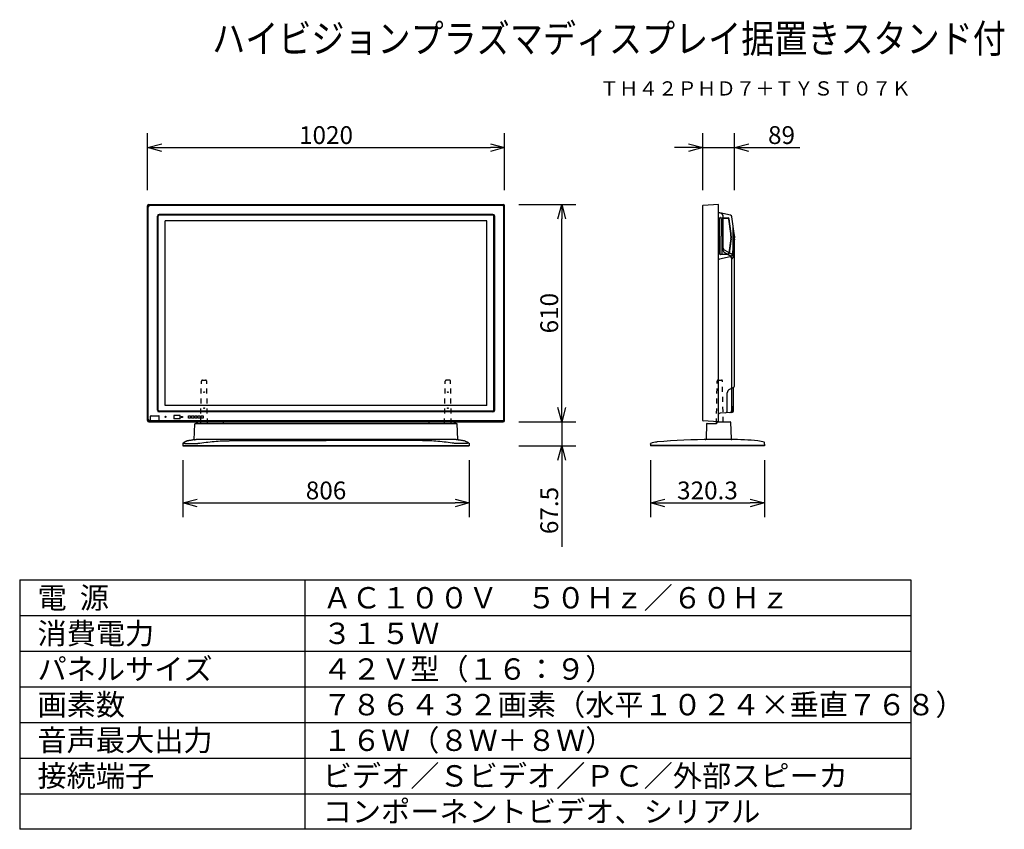
# Model space of a CAD drawing. Units: inches. Extents: x 2 to 140, y 131 to 245.
import ezdxf
from ezdxf.enums import TextEntityAlignment as Align

# ---------------------------------------------------------------- set-up
doc = ezdxf.new("R2010")
doc.units = ezdxf.units.IN
doc.header["$MEASUREMENT"] = 0
doc.linetypes.add('HIDDEN2', pattern=[1.4, 0.7, -0.7])
doc.linetypes.add('PHANTOM', pattern=[63.5, 31.75, -6.35, 6.35, -6.35, 6.35, -6.35])
doc.layers.get('0').update_dxf_attribs({"linetype": 'CONTINUOUS'})
doc.layers.get('DEFPOINTS').update_dxf_attribs({"linetype": 'CONTINUOUS'})
for name, color, linetype in [('GAIKEI', 7, 'CONTINUOUS'), ('MOJI1', 2, 'CONTINUOUS'), ('SUNPO', 3, 'CONTINUOUS'), ('TOUROKU', 1, 'CONTINUOUS'), ('WAKU', 4, 'CONTINUOUS')]:
    doc.layers.add(name, color=color, linetype=linetype)
doc.styles.get("Standard").update_dxf_attribs({"font": 'MONOTXT.shx', "bigfont": 'BIGFONT.shx'})
doc.dimstyles.get("Standard").update_dxf_attribs({"dimscale": 0, "dimtxt": 3, "dimasz": 2, "dimexe": 2, "dimexo": 2, "dimgap": 0.09, "dimtad": 3, "dimdec": 4, "dimzin": 0, "dimdsep": 46, "dimtxsty": 'STANDARD', "dimblk1": 'OPEN30', "dimblk2": 'OPEN30', "dimsah": 1, "dimcen": 0, "dimadec": 0, "dimazin": 0, "dimtfac": 1, "dimtdec": 4, "dimtofl": 0, "dimtmove": 0, "dimatfit": 3, "dimldrblk": 'OPEN30', "dimfxl": 1, "dimtolj": 1, "dimtzin": 0, "dimarcsym": 0})

# ---------------------------------------------------------------- blocks, each defined once
blk = doc.blocks.new('４２９')
at = {"layer": 'GAIKEI'}
for p, q in [((208.69, 187.75), (208.69, 217.93)), ((210.89, 218.09), (208.74, 217.97)), ((210.89, 187.59), (210.89, 218.09)), ((212.57, 216.58), (211.07, 216.9)), ((213.14, 213.69), (212.77, 216.37)), ((213.14, 192.61), (213.14, 213.69)), ((213, 192.39), (212.41, 192.11)), ((212.99, 189.14), (212.99, 192.38)), ((212.12, 189.09), (212.12, 191.66)), ((212.75, 188.89), (211.11, 188.8)), ((208.71, 187.72), (208.69, 187.7)), ((210.89, 187.59), (208.74, 187.7))]:
    blk.add_line(p, q, dxfattribs=at)
at = {"layer": 'GAIKEI', "color": 1}
for p, q in [((211.02, 213.66), (211.02, 216.1)), ((211.06, 213.66), (211.06, 216.16)), ((211.12, 216.21), (211.47, 216.2)), ((211.17, 216.25), (212.23, 216.22)), ((211.37, 213.66), (211.37, 216.05)), ((211.47, 216.2), (211.47, 216.19)), ((211.47, 216.19), (212.18, 216.16)), ((211.55, 211.6), (211.55, 216.39)), ((212.6, 214.02), (212.33, 216.03)), ((212.65, 214.03), (212.37, 216.09)), ((212.94, 210.73), (212.94, 215.18)), ((211.02, 213.66), (211.02, 211.21)), ((211.06, 213.66), (211.06, 211.15)), ((211.37, 213.66), (211.37, 211.27)), ((212.6, 213.3), (212.33, 211.28)), ((212.65, 213.29), (212.37, 211.23)), ((212.61, 213.66), (212.61, 213.89)), ((212.61, 213.66), (212.61, 213.43)), ((212.66, 213.66), (212.66, 213.89)), ((212.66, 213.66), (212.66, 213.43)), ((213.11, 213.23), (212.99, 212.4)), ((213.12, 213.66), (213.12, 213.89)), ((213.12, 213.66), (213.12, 213.43)), ((211.67, 211.74), (212.69, 211.16)), ((211.67, 211.38), (212.49, 210.91)), ((212.99, 212.4), (212.82, 211.12)), ((210.89, 210.41), (211.02, 210.41)), ((212.53, 210.73), (211.02, 210.41)), ((211.12, 211.1), (211.47, 211.12)), ((211.17, 211.06), (212.23, 211.1)), ((211.47, 211.13), (212.18, 211.15)), ((211.47, 211.12), (211.47, 211.13)), ((212.94, 210.73), (212.74, 210.48)), ((212.74, 192.43), (212.74, 210.48)), ((212.82, 211.12), (212.8, 211.03)), ((212.71, 192.25), (212.71, 189.13)), ((212.79, 189.62), (212.79, 189.13)), ((212.85, 189.71), (212.93, 189.75))]:
    blk.add_line(p, q, dxfattribs=at)
at = {"layer": 'GAIKEI'}
for centre, radius, start, end in [((208.74, 217.93), 0.05, 93, 180), ((211.12, 217.14), 0.25, 205.8419, 258), ((212.52, 216.33), 0.25, 8, 78), ((212.62, 191.66), 0.5, 115, 180), ((212.89, 192.61), 0.25, 295, 0), ((211.12, 188.55), 0.25, 93, 154.1581), ((211.87, 189.09), 0.25, 273, 0), ((212.74, 189.14), 0.25, 273, 0.0537), ((208.74, 187.75), 0.05, 180, 267)]:
    blk.add_arc(centre, radius, start, end, dxfattribs=at)
at = {"layer": 'GAIKEI', "color": 1}
for centre, radius, start, end in [((211.05, 216.39), 0.5, 0, 78), ((211.17, 216.1), 0.15, 88, 180), ((211.11, 216.16), 0.05, 88, 180), ((211.52, 216.05), 0.15, 107.7855, 180), ((212.18, 216.01), 0.15, 7.8305, 88), ((212.22, 216.07), 0.15, 7.8305, 88), ((211.62, 213.89), 0.992, 0, 7.8305), ((211.62, 213.43), 0.992, 352.1695, 0), ((211.62, 213.89), 1.04, 0, 7.8305), ((211.62, 213.43), 1.04, 352.1695, 0), ((211.62, 213.43), 1.5, 352.1695, 0), ((211.8, 211.96), 0.25, 180, 240), ((211.8, 211.6), 0.25, 180, 240), ((211.17, 211.21), 0.15, 180, 272), ((211.11, 211.15), 0.05, 180, 272), ((211.52, 211.27), 0.15, 180, 252.2145), ((212.18, 211.3), 0.15, 272, 352.1695), ((212.22, 211.25), 0.15, 272, 352.1695), ((212.24, 210.48), 0.5, 0, 60), ((212.46, 211.07), 0.35, 282.0948, 352.1695), ((212.44, 210.73), 0.5, 0, 60), ((212.49, 192.43), 0.25, 295, 0), ((212.89, 189.62), 0.1, 115, 180), ((212.89, 189.84), 0.1, 295, 0), ((212.46, 189.13), 0.25, 273, 0), ((212.54, 189.13), 0.25, 273, 0)]:
    blk.add_arc(centre, radius, start, end, dxfattribs=at)
blk = doc.blocks.new('_OPEN30')
at = {"color": 0, "linetype": 'ByBlock'}
for p, q in [((-1, 0.268), (0, 0)), ((0, 0), (-1, -0.268)), ((0, 0), (-1, 0))]:
    blk.add_line(p, q, dxfattribs=at)
blk = doc.blocks.new('*D15')
at = {"layer": 'DEFPOINTS', "color": 0, "lineweight": 0}
for p in [(70.03, 219.2), (78.03, 219.2), (70.03, 188.7)]:
    blk.add_point(p, dxfattribs=at)
at = {"layer": 'SUNPO', "color": 0, "lineweight": -2}
for p, q in [((72.03, 219.2), (80.03, 219.2)), ((78.03, 190.7), (78.03, 217.2)), ((72.03, 188.7), (80.03, 188.7))]:
    blk.add_line(p, q, dxfattribs=at)
at = {"layer": 'SUNPO', "color": 0, "lineweight": -2, "xscale": 2, "yscale": 2, "zscale": 2}
for p, rotation in [((78.03, 219.2), 90), ((78.03, 188.7), 270)]:
    blk.add_blockref('_OPEN30', p, dxfattribs=dict(at, rotation=rotation))
at = {"layer": 'SUNPO', "color": 0, "insert": (76.28, 203.95), "char_height": 2.5, "attachment_point": 5, "rotation": 90}
blk.add_mtext('\\A1;610', dxfattribs=at)
blk = doc.blocks.new('４２')
at = {"layer": 'GAIKEI'}
for p, q in [((126.52, 187.79), (126.52, 217.89)), ((126.72, 218.09), (176.42, 218.09)), ((176.62, 187.79), (176.62, 217.89)), ((127.91, 189.23), (127.91, 216.45)), ((174.98, 216.7), (128.16, 216.7)), ((175.23, 189.23), (175.23, 216.45)), ((174.98, 188.98), (128.16, 188.98)), ((126.72, 187.59), (176.42, 187.59))]:
    blk.add_line(p, q, dxfattribs=at)
at = {"layer": 'GAIKEI', "color": 1}
for p, q in [((126.64, 187.9), (126.64, 217.77)), ((176.31, 217.97), (126.84, 217.97)), ((176.51, 187.9), (176.51, 217.77)), ((128.02, 189.23), (128.02, 216.44)), ((174.98, 216.59), (128.17, 216.59)), ((175.13, 189.23), (175.13, 216.44)), ((126.96, 187.73), (126.96, 188.36)), ((127.04, 188.44), (128.1, 188.44)), ((174.98, 189.08), (128.17, 189.08)), ((128.18, 187.73), (128.18, 188.36)), ((130.25, 188.04), (130.25, 188.46)), ((131.07, 188.49), (130.27, 188.49)), ((131.07, 188.01), (130.27, 188.01)), ((131.09, 188.04), (131.09, 188.46)), ((131.26, 188.17), (131.26, 188.33)), ((131.26, 188.33), (131.43, 188.33)), ((131.43, 188.17), (131.26, 188.17)), ((131.43, 188.33), (131.43, 188.17)), ((132.26, 188.4), (132.56, 188.4)), ((132.26, 188.1), (132.26, 188.4)), ((132.56, 188.1), (132.26, 188.1)), ((132.56, 188.4), (132.56, 188.1)), ((132.71, 188.1), (132.71, 188.4)), ((132.71, 188.4), (133.01, 188.4)), ((133.01, 188.1), (132.71, 188.1)), ((133.01, 188.4), (133.01, 188.1)), ((133.16, 188.4), (133.46, 188.4)), ((133.16, 188.1), (133.16, 188.4)), ((133.46, 188.1), (133.16, 188.1)), ((133.46, 188.4), (133.46, 188.1)), ((133.61, 188.4), (133.91, 188.4)), ((133.61, 188.1), (133.61, 188.4)), ((133.91, 188.1), (133.61, 188.1)), ((133.91, 188.4), (133.91, 188.1)), ((134.06, 188.1), (134.06, 188.4)), ((134.06, 188.4), (134.36, 188.4)), ((134.36, 188.1), (134.06, 188.1)), ((134.36, 188.4), (134.36, 188.1)), ((126.93, 187.7), (126.84, 187.7)), ((126.95, 187.67), (128.19, 187.67)), ((126.98, 187.77), (126.96, 187.8)), ((126.98, 187.69), (126.98, 187.77)), ((126.98, 187.77), (128.16, 187.77)), ((128.16, 187.77), (128.18, 187.8)), ((128.16, 187.69), (128.16, 187.77)), ((176.31, 187.7), (128.21, 187.7))]:
    blk.add_line(p, q, dxfattribs=at)
at = {"layer": 'GAIKEI', "color": 1, "linetype": 'Continuous'}
for p, q in [((174.12, 215.79), (129.02, 215.79)), ((129.02, 189.89), (129.02, 215.79)), ((174.12, 189.89), (174.12, 215.79)), ((174.12, 189.89), (129.02, 189.89))]:
    blk.add_line(p, q, dxfattribs=at)
at = {"layer": 'GAIKEI', "color": 1}
blk.add_circle((129.05, 188.28), 0.075, dxfattribs=at)
at = {"layer": 'GAIKEI'}
for centre, radius, start, end in [((126.72, 217.89), 0.2, 90, 180), ((176.42, 217.89), 0.2, 0, 90), ((128.16, 216.45), 0.25, 90, 180), ((174.98, 216.45), 0.25, 0, 90), ((128.16, 189.23), 0.25, 180, 270), ((174.98, 189.23), 0.25, 270, 0), ((126.72, 187.79), 0.2, 180, 270), ((176.42, 187.79), 0.2, 270, 0)]:
    blk.add_arc(centre, radius, start, end, dxfattribs=at)
at = {"layer": 'GAIKEI', "color": 1}
for centre, radius, start, end in [((126.84, 217.77), 0.2, 90, 180), ((176.31, 217.77), 0.2, 0, 90), ((128.17, 216.44), 0.15, 90, 180), ((174.98, 216.44), 0.15, 0, 90), ((128.17, 189.23), 0.15, 180, 270), ((174.98, 189.23), 0.15, 270, 0), ((126.84, 187.9), 0.2, 180, 270), ((127.04, 188.36), 0.08, 90, 180), ((128.1, 188.36), 0.08, 0, 90), ((130.27, 188.46), 0.025, 90, 180), ((130.27, 188.04), 0.025, 180, 270), ((131.07, 188.46), 0.025, 0, 90), ((131.07, 188.04), 0.025, 270, 0), ((176.31, 187.9), 0.2, 270, 0), ((126.93, 187.73), 0.025, 270, 0), ((126.95, 187.69), 0.025, 270, 0), ((128.19, 187.69), 0.025, 180, 270), ((128.21, 187.73), 0.025, 180, 270)]:
    blk.add_arc(centre, radius, start, end, dxfattribs=at)
blk = doc.blocks.new('３４０５')
at = {"layer": 'GAIKEI', "color": 1, "linetype": 'HIDDEN2'}
for p, q in [((26.79, 304.81), (26.89, 310.75)), ((27.04, 310.9), (27.48, 310.9)), ((27.74, 304.81), (27.63, 310.75)), ((60.99, 304.81), (61.09, 310.75)), ((61.68, 310.9), (61.24, 310.9)), ((61.94, 304.81), (61.83, 310.75))]:
    blk.add_line(p, q, dxfattribs=at)
at = {"layer": 'GAIKEI', "linetype": 'Continuous'}
for p, q in [((25.89, 302.53), (25.98, 304.75)), ((26.03, 304.8), (62.7, 304.8)), ((62.84, 302.57), (62.75, 304.75)), ((26.28, 302.6), (62.42, 302.6)), ((24.27, 301.68), (64.46, 301.68)), ((24.86, 302.02), (24.84, 302.02))]:
    blk.add_line(p, q, dxfattribs=at)
at = {"layer": 'GAIKEI', "color": 1, "linetype": 'Continuous'}
for p, q in [((26.2, 304.86), (26.21, 304.91)), ((26.2, 304.86), (26.2, 304.8)), ((26.21, 305.01), (26.22, 305.03)), ((26.21, 304.91), (26.21, 305.01)), ((26.22, 305.04), (26.23, 305.05)), ((26.25, 305.06), (26.27, 305.06)), ((26.27, 305.06), (62.46, 305.06)), ((26.32, 304.91), (26.32, 305.01)), ((26.33, 304.86), (26.32, 304.91)), ((29.96, 305.06), (29.96, 304.91)), ((29.96, 304.91), (29.96, 304.8)), ((58.77, 305.06), (58.77, 304.91)), ((58.77, 304.91), (58.77, 304.8)), ((62.4, 304.91), (62.41, 305.01)), ((62.4, 304.86), (62.4, 304.91)), ((62.46, 305.06), (62.46, 305.06)), ((62.47, 305.06), (62.46, 305.06)), ((62.47, 305.06), (62.48, 305.05)), ((62.52, 305.02), (62.52, 305.01)), ((62.52, 305.01), (62.52, 304.91)), ((62.52, 304.91), (62.52, 304.86)), ((62.52, 304.86), (62.53, 304.8)), ((24.27, 301.73), (64.45, 301.73))]:
    blk.add_line(p, q, dxfattribs=at)
for points in [[(26.32, 305.01), (26.32, 305.01), (26.32, 305.02), (26.32, 305.02), (26.32, 305.03), (26.32, 305.03), (26.31, 305.04), (26.31, 305.04), (26.31, 305.04), (26.3, 305.05), (26.3, 305.05), (26.3, 305.05), (26.29, 305.05), (26.29, 305.05), (26.29, 305.06), (26.28, 305.06), (26.28, 305.06), (26.27, 305.06)], [(26.33, 304.86), (26.33, 304.85), (26.33, 304.85), (26.33, 304.84), (26.33, 304.84), (26.33, 304.83), (26.33, 304.83), (26.34, 304.83), (26.34, 304.82), (26.34, 304.82), (26.35, 304.82), (26.35, 304.81), (26.35, 304.81), (26.36, 304.81), (26.36, 304.81), (26.37, 304.81), (26.37, 304.81), (26.37, 304.81)], [(62.35, 304.81), (62.36, 304.81), (62.36, 304.81), (62.37, 304.81), (62.37, 304.81), (62.37, 304.81), (62.38, 304.81), (62.38, 304.82), (62.39, 304.82), (62.39, 304.82), (62.39, 304.83), (62.39, 304.83), (62.4, 304.83), (62.4, 304.84), (62.4, 304.84), (62.4, 304.85), (62.4, 304.85), (62.4, 304.86)], [(62.46, 305.06), (62.45, 305.06), (62.45, 305.06), (62.44, 305.06), (62.44, 305.05), (62.43, 305.05), (62.43, 305.05), (62.43, 305.05), (62.42, 305.05), (62.42, 305.04), (62.42, 305.04), (62.41, 305.04), (62.41, 305.03), (62.41, 305.03), (62.41, 305.02), (62.41, 305.02), (62.41, 305.01), (62.41, 305.01)], [(24.33, 302.08), (24.34, 302.08), (24.34, 302.08), (24.34, 302.08), (24.34, 302.08), (24.34, 302.07), (24.34, 302.07), (24.35, 302.07), (24.35, 302.07), (24.35, 302.07), (24.35, 302.06), (24.35, 302.06), (24.35, 302.06), (24.35, 302.06), (24.35, 302.06), (24.35, 302.06), (24.35, 302.06), (24.35, 302.06), (24.35, 302.06), (24.35, 302.06), (24.35, 302.06), (24.36, 302.05), (24.37, 302.05), (24.38, 302.04), (24.39, 302.04), (24.4, 302.04), (24.41, 302.04), (24.42, 302.04), (24.43, 302.04), (24.44, 302.04), (24.46, 302.04), (24.47, 302.04), (24.49, 302.04), (24.51, 302.04), (24.52, 302.04), (24.54, 302.03), (24.56, 302.03), (24.58, 302.03), (24.59, 302.03), (24.61, 302.03), (24.63, 302.03), (24.63, 302.03), (24.63, 302.03), (24.63, 302.03), (24.63, 302.03), (24.63, 302.03), (24.63, 302.03), (24.63, 302.03), (24.64, 302.03), (24.64, 302.03), (24.64, 302.03), (24.66, 302.03), (24.68, 302.03), (24.7, 302.03), (24.72, 302.03), (24.74, 302.03), (24.76, 302.03), (24.78, 302.03), (24.8, 302.02), (24.82, 302.02), (24.84, 302.02)], [(24.86, 302.02), (24.96, 302.02), (25.07, 302.02), (25.17, 302.02), (25.28, 302.02), (25.38, 302.02), (25.49, 302.02), (25.59, 302.02), (25.7, 302.02), (25.8, 302.02), (25.91, 302.02)], [(25.91, 302.02), (25.99, 302.02), (26.06, 302.02), (26.14, 302.02), (26.22, 302.02), (26.29, 302.03), (26.37, 302.03), (26.45, 302.04), (26.52, 302.05), (26.6, 302.05), (26.67, 302.06)], [(26.68, 302.06), (26.96, 302.1), (27.24, 302.14), (27.53, 302.18), (27.81, 302.21), (28.1, 302.24), (28.38, 302.27), (28.67, 302.3), (28.95, 302.32), (29.24, 302.35), (29.52, 302.37)], [(29.54, 302.37), (29.58, 302.37), (29.62, 302.37), (29.66, 302.37), (29.7, 302.38), (29.74, 302.38), (29.78, 302.38), (29.82, 302.38), (29.85, 302.38), (29.89, 302.39), (29.93, 302.39), (29.96, 302.39), (29.98, 302.39), (30, 302.39), (30.03, 302.39), (30.05, 302.39), (30.07, 302.39), (30.1, 302.39), (30.12, 302.39), (30.14, 302.39), (30.17, 302.39), (30.19, 302.39), (30.22, 302.39), (30.25, 302.39), (30.28, 302.39), (30.31, 302.39), (30.34, 302.39), (30.36, 302.4), (30.39, 302.4), (30.42, 302.4), (30.45, 302.4), (30.51, 302.4), (30.57, 302.4), (30.63, 302.4), (30.69, 302.4), (30.75, 302.4), (30.8, 302.4), (30.86, 302.41), (30.92, 302.41), (30.98, 302.41), (31.04, 302.41), (31.1, 302.41), (31.17, 302.41), (31.23, 302.41), (31.29, 302.41), (31.36, 302.41), (31.42, 302.41), (31.48, 302.41), (31.55, 302.41), (31.61, 302.41), (31.67, 302.41)], [(31.67, 302.41), (32.94, 302.41), (34.21, 302.41), (35.48, 302.41), (36.75, 302.41), (38.02, 302.41), (39.29, 302.41), (40.56, 302.41), (41.83, 302.41), (43.1, 302.41), (44.37, 302.41)], [(57.06, 302.41), (55.79, 302.41), (54.52, 302.41), (53.25, 302.41), (51.98, 302.41), (50.71, 302.41), (49.45, 302.41), (48.18, 302.41), (46.91, 302.41), (45.64, 302.41), (44.37, 302.41)], [(57.06, 302.41), (55.79, 302.41), (54.52, 302.41), (53.25, 302.41), (51.98, 302.41), (50.71, 302.41), (49.45, 302.41), (48.18, 302.41), (46.91, 302.41), (45.64, 302.41), (44.37, 302.41)], [(59.22, 302.37), (59.17, 302.37), (59.13, 302.37), (59.09, 302.37), (59.05, 302.38), (59.01, 302.38), (58.97, 302.38), (58.93, 302.38), (58.89, 302.38), (58.85, 302.39), (58.8, 302.39), (58.78, 302.39), (58.76, 302.39), (58.73, 302.39), (58.71, 302.39), (58.69, 302.39), (58.66, 302.39), (58.64, 302.39), (58.62, 302.39), (58.59, 302.39), (58.57, 302.39), (58.54, 302.39), (58.51, 302.39), (58.49, 302.39), (58.46, 302.39), (58.43, 302.39), (58.4, 302.39), (58.37, 302.4), (58.34, 302.4), (58.32, 302.4), (58.29, 302.4), (58.23, 302.4), (58.17, 302.4), (58.11, 302.4), (58.05, 302.4), (57.99, 302.4), (57.93, 302.4), (57.87, 302.41), (57.81, 302.41), (57.75, 302.41), (57.69, 302.41), (57.63, 302.41), (57.57, 302.41), (57.5, 302.41), (57.44, 302.41), (57.38, 302.41), (57.31, 302.41), (57.25, 302.41), (57.19, 302.41), (57.12, 302.41), (57.06, 302.41)], [(62.05, 302.06), (61.77, 302.1), (61.49, 302.14), (61.21, 302.18), (60.92, 302.21), (60.64, 302.25), (60.35, 302.27), (60.07, 302.3), (59.79, 302.32), (59.5, 302.35), (59.22, 302.37)], [(62.06, 302.06), (62.06, 302.06), (62.06, 302.06), (62.06, 302.06), (62.06, 302.06), (62.06, 302.06), (62.06, 302.06), (62.06, 302.06), (62.06, 302.06), (62.06, 302.06), (62.05, 302.06)], [(62.82, 302.02), (62.75, 302.02), (62.67, 302.02), (62.59, 302.02), (62.52, 302.02), (62.44, 302.03), (62.37, 302.03), (62.29, 302.04), (62.21, 302.05), (62.14, 302.05), (62.06, 302.06)], [(63.87, 302.02), (63.77, 302.02), (63.67, 302.02), (63.56, 302.02), (63.46, 302.02), (63.35, 302.02), (63.25, 302.02), (63.14, 302.02), (63.04, 302.02), (62.93, 302.02), (62.83, 302.02)], [(64.4, 302.08), (64.4, 302.08), (64.4, 302.08), (64.4, 302.08), (64.4, 302.07), (64.4, 302.07), (64.39, 302.07), (64.39, 302.07), (64.39, 302.07), (64.39, 302.06), (64.39, 302.06), (64.39, 302.06), (64.38, 302.06), (64.38, 302.06), (64.38, 302.06), (64.38, 302.06), (64.38, 302.06), (64.38, 302.06), (64.38, 302.06), (64.38, 302.06), (64.38, 302.06), (64.37, 302.06), (64.36, 302.05), (64.35, 302.05), (64.34, 302.05), (64.33, 302.04), (64.32, 302.04), (64.31, 302.04), (64.3, 302.04), (64.29, 302.04), (64.28, 302.04), (64.28, 302.04), (64.28, 302.04), (64.28, 302.04), (64.28, 302.04), (64.28, 302.04), (64.28, 302.04), (64.27, 302.04), (64.25, 302.04), (64.23, 302.04), (64.22, 302.04), (64.2, 302.03), (64.18, 302.03), (64.17, 302.03), (64.15, 302.03), (64.13, 302.03), (64.12, 302.03), (64.11, 302.03), (64.11, 302.03), (64.11, 302.03), (64.11, 302.03), (64.1, 302.03), (64.1, 302.03), (64.1, 302.03), (64.1, 302.03), (64.1, 302.03), (64.1, 302.03), (64.09, 302.03), (64.07, 302.03), (64.05, 302.03), (64.03, 302.03), (64.01, 302.03), (63.99, 302.03), (63.97, 302.03), (63.95, 302.02), (63.93, 302.02), (63.87, 302.02)]]:
    blk.add_lwpolyline(points, dxfattribs=at)
at = {"layer": 'GAIKEI', "linetype": 'Continuous'}
for points in [[(25.89, 302.53), (25.88, 302.53), (25.87, 302.53), (25.86, 302.53), (25.85, 302.53), (25.84, 302.53), (25.83, 302.53), (25.83, 302.53), (25.82, 302.53), (25.81, 302.52), (25.8, 302.52), (25.74, 302.51), (25.69, 302.51), (25.64, 302.5), (25.58, 302.48), (25.53, 302.47), (25.48, 302.46), (25.42, 302.45), (25.37, 302.44), (25.32, 302.43), (25.26, 302.42), (25.22, 302.42), (25.18, 302.41), (25.14, 302.41), (25.1, 302.4), (25.06, 302.4), (25.02, 302.39), (24.97, 302.38), (24.93, 302.37), (24.89, 302.37), (24.85, 302.35), (24.85, 302.35), (24.84, 302.35), (24.83, 302.35), (24.82, 302.34), (24.81, 302.34), (24.81, 302.34), (24.8, 302.33), (24.79, 302.33), (24.78, 302.33), (24.77, 302.33)], [(25.89, 302.53), (25.89, 302.54), (25.9, 302.54), (25.91, 302.54), (25.91, 302.55), (25.92, 302.55), (25.92, 302.55), (25.93, 302.55), (25.94, 302.56), (25.94, 302.56), (25.95, 302.56), (25.96, 302.56), (25.97, 302.57), (25.98, 302.57), (25.99, 302.57), (26, 302.57), (26.01, 302.58), (26.02, 302.58), (26.02, 302.58), (26.03, 302.58), (26.04, 302.58), (26.05, 302.58), (26.06, 302.58), (26.07, 302.59), (26.08, 302.59), (26.09, 302.59), (26.1, 302.59), (26.12, 302.59), (26.13, 302.59), (26.14, 302.59), (26.15, 302.6), (26.15, 302.6), (26.16, 302.6), (26.17, 302.6), (26.18, 302.6), (26.19, 302.6), (26.2, 302.6), (26.21, 302.6), (26.22, 302.6), (26.22, 302.6), (26.23, 302.6), (26.24, 302.6), (26.24, 302.6), (26.25, 302.6), (26.25, 302.6), (26.26, 302.6), (26.26, 302.6), (26.27, 302.6), (26.27, 302.6), (26.28, 302.6), (26.28, 302.6)], [(62.42, 302.6), (62.43, 302.6), (62.44, 302.6), (62.45, 302.6), (62.47, 302.6), (62.48, 302.6), (62.49, 302.6), (62.5, 302.6), (62.51, 302.6), (62.52, 302.6), (62.53, 302.6), (62.54, 302.6), (62.55, 302.6), (62.56, 302.6), (62.57, 302.6), (62.57, 302.6), (62.58, 302.6), (62.59, 302.6), (62.6, 302.6), (62.61, 302.6), (62.61, 302.6), (62.63, 302.6), (62.64, 302.59), (62.65, 302.59), (62.66, 302.59), (62.67, 302.59), (62.68, 302.59), (62.69, 302.59), (62.7, 302.59), (62.71, 302.59), (62.72, 302.59), (62.74, 302.58), (62.75, 302.58), (62.76, 302.58), (62.77, 302.58), (62.78, 302.58), (62.79, 302.57), (62.8, 302.57), (62.81, 302.57), (62.82, 302.57), (62.83, 302.56), (62.84, 302.56), (62.85, 302.56), (62.86, 302.56), (62.87, 302.55), (62.88, 302.55), (62.89, 302.55), (62.9, 302.54), (62.91, 302.54), (62.92, 302.54), (62.93, 302.53)], [(63.88, 302.35), (63.79, 302.37), (63.69, 302.38), (63.6, 302.4), (63.5, 302.42), (63.41, 302.43), (63.31, 302.45), (63.22, 302.47), (63.13, 302.49), (63.03, 302.5), (62.94, 302.52)], [(63.88, 302.35), (63.79, 302.37), (63.69, 302.38), (63.6, 302.4), (63.5, 302.42), (63.41, 302.43), (63.31, 302.45), (63.22, 302.47), (63.13, 302.49), (63.03, 302.5), (62.94, 302.52)], [(63.88, 302.35), (63.79, 302.37), (63.69, 302.38), (63.6, 302.4), (63.5, 302.42), (63.41, 302.43), (63.31, 302.45), (63.22, 302.47), (63.13, 302.49), (63.03, 302.5), (62.94, 302.52)], [(63.88, 302.35), (63.79, 302.37), (63.69, 302.38), (63.6, 302.4), (63.5, 302.42), (63.41, 302.43), (63.31, 302.45), (63.22, 302.47), (63.13, 302.49), (63.03, 302.5), (62.94, 302.52)]]:
    blk.add_lwpolyline(points, dxfattribs=at)
for points in [[(24.85, 302.35), (24.8, 302.34), (24.74, 302.31), (24.69, 302.29), (24.64, 302.27), (24.59, 302.24), (24.54, 302.21), (24.48, 302.18), (24.44, 302.15), (24.39, 302.12), (24.33, 302.08, 0.225046), (24.29, 302), (24.27, 301.68)], [(63.88, 302.35), (63.94, 302.33), (63.99, 302.31), (64.04, 302.29), (64.1, 302.26), (64.15, 302.24), (64.2, 302.21), (64.25, 302.18), (64.3, 302.15), (64.35, 302.12), (64.4, 302.08, -0.229639), (64.44, 302.01), (64.46, 301.68)]]:
    blk.add_lwpolyline(points, format="xyb", dxfattribs=at)
at = {"layer": 'GAIKEI', "color": 1, "linetype": 'HIDDEN2'}
for centre in [(27.26, 309.23), (61.46, 309.23), (27.26, 306.98), (61.46, 306.98)]:
    blk.add_circle(centre, 0.05, dxfattribs=at)
for centre, start, end in [((27.04, 310.75), 90, 179), ((27.48, 310.75), 1, 90), ((61.24, 310.75), 90, 179), ((61.68, 310.75), 1, 90)]:
    blk.add_arc(centre, 0.15, start, end, dxfattribs=at)
at = {"layer": 'GAIKEI', "linetype": 'Continuous'}
for centre, start, end in [((26.03, 304.75), 90, 177.5542), ((62.7, 304.75), 2.4458, 90)]:
    blk.add_arc(centre, 0.05, start, end, dxfattribs=at)
at = {"layer": 'GAIKEI', "color": 1, "linetype": 'Continuous'}
for centre, start, end in [((26.26, 305.01), 137.4872, 155.0563), ((26.26, 305.01), 103.6201, 126.4551), ((62.47, 305.01), 8.9387, 70.387)]:
    blk.add_arc(centre, 0.05, start, end, dxfattribs=at)
blk = doc.blocks.new('*D14')
at = {"layer": 'DEFPOINTS', "color": 0, "lineweight": 0}
for p in [(24.88, 185.32), (65.06, 185.32), (65.06, 177.32)]:
    blk.add_point(p, dxfattribs=at)
at = {"layer": 'SUNPO', "color": 0, "lineweight": -2}
for p, q in [((24.88, 183.32), (24.88, 175.32)), ((65.06, 183.32), (65.06, 175.32)), ((26.88, 177.32), (63.06, 177.32))]:
    blk.add_line(p, q, dxfattribs=at)
at = {"layer": 'SUNPO', "color": 0, "lineweight": -2, "xscale": 2, "yscale": 2, "zscale": 2, "rotation": 180}
blk.add_blockref('_OPEN30', (24.88, 177.32), dxfattribs=at)
at = {"layer": 'SUNPO', "color": 0, "lineweight": -2, "xscale": 2, "yscale": 2, "zscale": 2}
blk.add_blockref('_OPEN30', (65.06, 177.32), dxfattribs=at)
at = {"layer": 'SUNPO', "color": 0, "insert": (44.97, 179.07), "char_height": 2.5, "attachment_point": 5}
blk.add_mtext('\\A1;806', dxfattribs=at)
blk = doc.blocks.new('*D13')
at = {"layer": 'DEFPOINTS', "color": 0, "lineweight": 0}
for p in [(90.47, 185.32), (106.48, 185.32), (106.48, 177.32)]:
    blk.add_point(p, dxfattribs=at)
at = {"layer": 'SUNPO', "color": 0, "lineweight": -2}
for p, q in [((90.47, 183.32), (90.47, 175.32)), ((106.48, 183.32), (106.48, 175.32)), ((92.47, 177.32), (104.48, 177.32))]:
    blk.add_line(p, q, dxfattribs=at)
at = {"layer": 'SUNPO', "color": 0, "lineweight": -2, "xscale": 2, "yscale": 2, "zscale": 2, "rotation": 180}
blk.add_blockref('_OPEN30', (90.47, 177.32), dxfattribs=at)
at = {"layer": 'SUNPO', "color": 0, "lineweight": -2, "xscale": 2, "yscale": 2, "zscale": 2}
blk.add_blockref('_OPEN30', (106.48, 177.32), dxfattribs=at)
at = {"layer": 'SUNPO', "color": 0, "insert": (98.47, 179.07), "char_height": 2.5, "attachment_point": 5}
blk.add_mtext('\\A1;320.3', dxfattribs=at)
blk = doc.blocks.new('３４０５９')
at = {"layer": 'GAIKEI', "color": 1, "linetype": 'HIDDEN2'}
for p, q in [((104.07, 304.81), (104.18, 310.76)), ((104.33, 310.91), (104.77, 310.91)), ((105.02, 305.06), (104.92, 310.76))]:
    blk.add_line(p, q, dxfattribs=at)
at = {"layer": 'GAIKEI'}
for p, q in [((102.7, 304.76), (102.63, 302.67)), ((102.75, 304.81), (104.07, 304.81)), ((104.12, 305.01), (104.12, 304.86)), ((104.17, 305.06), (105.99, 305.06)), ((106.04, 305.01), (106.12, 302.68)), ((106.1, 302.56), (103.3, 302.56)), ((94.81, 301.93), (94.81, 301.98)), ((94.81, 301.93), (94.82, 301.73)), ((94.82, 301.73), (94.82, 301.68)), ((110.81, 301.68), (94.82, 301.68)), ((110.82, 301.93), (110.81, 302.13)), ((110.82, 301.93), (110.81, 301.73)), ((110.81, 301.73), (110.81, 301.68))]:
    blk.add_line(p, q, dxfattribs=at)
at = {"layer": 'GAIKEI', "color": 1}
blk.add_line((110.81, 301.73), (94.82, 301.73), dxfattribs=at)
at = {"layer": 'GAIKEI', "color": 1, "linetype": 'HIDDEN2'}
for centre, start, end in [((104.33, 310.76), 90, 179), ((104.77, 310.76), 1, 90)]:
    blk.add_arc(centre, 0.15, start, end, dxfattribs=at)
at = {"layer": 'GAIKEI'}
for centre, radius, start, end in [((102.75, 304.76), 0.05, 90, 178), ((104.07, 304.86), 0.05, 270, 0), ((104.17, 305.01), 0.05, 90, 180), ((105.99, 305.01), 0.05, 2, 90), ((103.3, 217.56), 85, 90, 95.1035), ((102.5, 302.68), 0.125, 270.5372, 358), ((106.1, 261.83), 40.73, 84.6791, 90), ((106.25, 302.68), 0.125, 182, 269.7929), ((94.86, 301.97), 0.05, 110.1338, 177), ((96.05, 298.73), 3.5, 95.1035, 110.1338), ((109.55, 298.9), 3.5, 69.4253, 84.6791), ((110.76, 302.13), 0.05, 3, 69.4253)]:
    blk.add_arc(centre, radius, start, end, dxfattribs=at)
at = {"layer": 'GAIKEI', "linetype": 'PHANTOM'}
blk.add_arc((96.05, 298.73), 3.5, 110.1338, 110.7454, dxfattribs=at)
blk = doc.blocks.new('*D12')
at = {"layer": 'DEFPOINTS', "color": 0, "lineweight": 0}
for p in [(70.02, 227.2), (19.92, 219.2), (70.02, 219.2)]:
    blk.add_point(p, dxfattribs=at)
at = {"layer": 'SUNPO', "color": 0, "lineweight": -2}
for p, q in [((19.92, 221.2), (19.92, 229.2)), ((70.02, 221.2), (70.02, 229.2)), ((21.92, 227.2), (68.02, 227.2))]:
    blk.add_line(p, q, dxfattribs=at)
at = {"layer": 'SUNPO', "color": 0, "lineweight": -2, "xscale": 2, "yscale": 2, "zscale": 2, "rotation": 180}
blk.add_blockref('_OPEN30', (19.92, 227.2), dxfattribs=at)
at = {"layer": 'SUNPO', "color": 0, "lineweight": -2, "xscale": 2, "yscale": 2, "zscale": 2}
blk.add_blockref('_OPEN30', (70.02, 227.2), dxfattribs=at)
at = {"layer": 'SUNPO', "color": 0, "insert": (44.97, 228.95), "char_height": 2.5, "attachment_point": 5}
blk.add_mtext('\\A1;1020', dxfattribs=at)
blk = doc.blocks.new('*D11')
at = {"layer": 'DEFPOINTS', "color": 0, "lineweight": 0}
for p in [(102.28, 227.2), (97.83, 219.2), (102.28, 219.2)]:
    blk.add_point(p, dxfattribs=at)
at = {"layer": 'SUNPO', "color": 0, "lineweight": -2}
for p, q in [((97.83, 221.2), (97.83, 229.2)), ((102.28, 221.2), (102.28, 229.2)), ((95.83, 227.2), (93.83, 227.2)), ((97.83, 227.2), (102.28, 227.2)), ((104.28, 227.2), (111.45, 227.2))]:
    blk.add_line(p, q, dxfattribs=at)
at = {"layer": 'SUNPO', "color": 0, "lineweight": -2, "xscale": 2, "yscale": 2, "zscale": 2}
blk.add_blockref('_OPEN30', (97.83, 227.2), dxfattribs=at)
at = {"layer": 'SUNPO', "color": 0, "lineweight": -2, "xscale": 2, "yscale": 2, "zscale": 2, "rotation": 180}
blk.add_blockref('_OPEN30', (102.28, 227.2), dxfattribs=at)
at = {"layer": 'SUNPO', "color": 0, "insert": (108.86, 228.95), "char_height": 2.5, "attachment_point": 5}
blk.add_mtext('\\A1;89', dxfattribs=at)
blk = doc.blocks.new('*D16')
at = {"layer": 'DEFPOINTS', "color": 0, "lineweight": 0}
for p in [(70.03, 188.7), (70.03, 185.33), (78.03, 185.33)]:
    blk.add_point(p, dxfattribs=at)
at = {"layer": 'SUNPO', "color": 0, "lineweight": -2}
for p, q in [((78.03, 190.7), (78.03, 192.7)), ((72.03, 188.7), (80.03, 188.7)), ((78.03, 188.7), (78.03, 185.33)), ((72.03, 185.33), (80.03, 185.33)), ((78.03, 183.33), (78.03, 171.16))]:
    blk.add_line(p, q, dxfattribs=at)
at = {"layer": 'SUNPO', "color": 0, "lineweight": -2, "xscale": 2, "yscale": 2, "zscale": 2}
for p, rotation in [((78.03, 188.7), 270), ((78.03, 185.33), 90)]:
    blk.add_blockref('_OPEN30', p, dxfattribs=dict(at, rotation=rotation))
at = {"layer": 'SUNPO', "color": 0, "insert": (76.28, 176.25), "char_height": 2.5, "attachment_point": 5, "rotation": 90}
blk.add_mtext('\\A1;67.5', dxfattribs=at)

msp = doc.modelspace()

# ---------------------------------------------------------------- linework, layer by layer
at = {"layer": 'WAKU', "color": 4}
for p, q in [((2, 166.49921), (127, 166.49921)), ((2, 166.49921), (2, 131.49921)), ((42, 166.49921), (42, 131.49921)), ((127, 166.49921), (127, 131.49921)), ((127, 131.49921), (2, 131.49921))]:
    msp.add_line(p, q, dxfattribs=at)
at = {"layer": 'WAKU', "color": 1}
for p, q in [((2, 161.49921), (127, 161.49921)), ((2, 156.49921), (127, 156.49921)), ((2, 151.49921), (127, 151.49921)), ((2, 146.49921), (127, 146.49921)), ((2, 141.49921), (127, 141.49921)), ((2, 136.49921), (127, 136.49921))]:
    msp.add_line(p, q, dxfattribs=at)

# ---------------------------------------------------------------- block references
at = {"layer": 'MOJI1'}
for name, p in [('４２', (-106.60311, 1.11816)), ('４２９', (-110.86324, 1.11816)), ('３４０５', (0.60351, -116.35415)), ('３４０５９', (-4.3426, -116.3519))]:
    msp.add_blockref(name, p, dxfattribs=at)

# ---------------------------------------------------------------- texts
at = {"layer": 'MOJI1', "width": 0.85}
msp.add_text('ハイビジョンプラズマディスプレイ据置きスタンド付', height=4, dxfattribs=at).set_placement((29, 240.49921))
at = {"layer": 'MOJI1'}
for s, p in [('電  源', (4.5, 162.49921)), ('消費電力', (4.5, 157.49921)), ('パネルサイズ', (4.5, 152.49921)), ('画素数', (4.5, 147.49921)), ('音声最大出力', (4.5, 142.49921)), ('接続端子', (4.5, 137.49921))]:
    msp.add_text(s, height=3, dxfattribs=at).set_placement(p)
at = {"layer": 'MOJI1', "lineweight": 0}
for s, p in [('ＡＣ１００Ｖ\u3000５０Ｈｚ／６０Ｈｚ', (44.5, 162.49921)), ('３１５Ｗ', (44.5, 157.49921)), ('４２Ｖ型（１６：９）', (44.5, 152.49921)), ('７８６４３２画素（水平１０２４×垂直７６８）', (44.5, 147.49921)), ('１６Ｗ（８Ｗ＋８Ｗ）', (44.5, 142.49921)), ('ビデオ／Ｓビデオ／ＰＣ／外部スピーカ', (44.5, 137.49921)), ('コンポーネントビデオ、シリアル', (44.5, 132.49921))]:
    msp.add_text(s, height=3, dxfattribs=at).set_placement(p)
at = {"layer": 'TOUROKU'}
msp.add_text('ＴＨ４２ＰＨＤ７＋ＴＹＳＴ０７Ｋ', height=2, dxfattribs=at).set_placement((126.99995, 234.49921), align=Align.RIGHT)

# ---------------------------------------------------------------- dimensions: what is measured, and where the dimension line sits
at = {"layer": 'SUNPO'}
for p1, p2, distance, text, picture, middle in [((19.91729, 219.20338), (70.01729, 219.20338), 8, '1020', '*D12', (44.96729, 228.95338)), ((97.83087, 219.20338), (102.28087, 219.20338), 8, '89', '*D11', (108.8642, 228.95338)), ((70.02762, 188.70367), (70.02762, 219.20367), -8, '610', '*D15', (76.27762, 203.95367)), ((70.02762, 188.70367), (70.02762, 185.32867), 8, '67.5', '*D16', (76.27762, 176.24534)), ((24.87708, 185.31904), (65.05753, 185.31904), -8, '806', '*D14', (44.9673, 179.06904)), ((90.46625, 185.32129), (106.48087, 185.32129), -8, '320.3', '*D13', (98.47356, 179.07129))]:
    dim = msp.add_aligned_dim(p1=p1, p2=p2, distance=distance, text=text, dimstyle='STANDARD', override={"dimscale": 1, "dimtxt": 2.5, "dimgap": 0.5, "dimtofl": 1}, dxfattribs=at)
    dim.commit()
    dim.dimension.update_dxf_attribs({"geometry": picture, "text_midpoint": middle})

doc.saveas('drawing.dxf')
